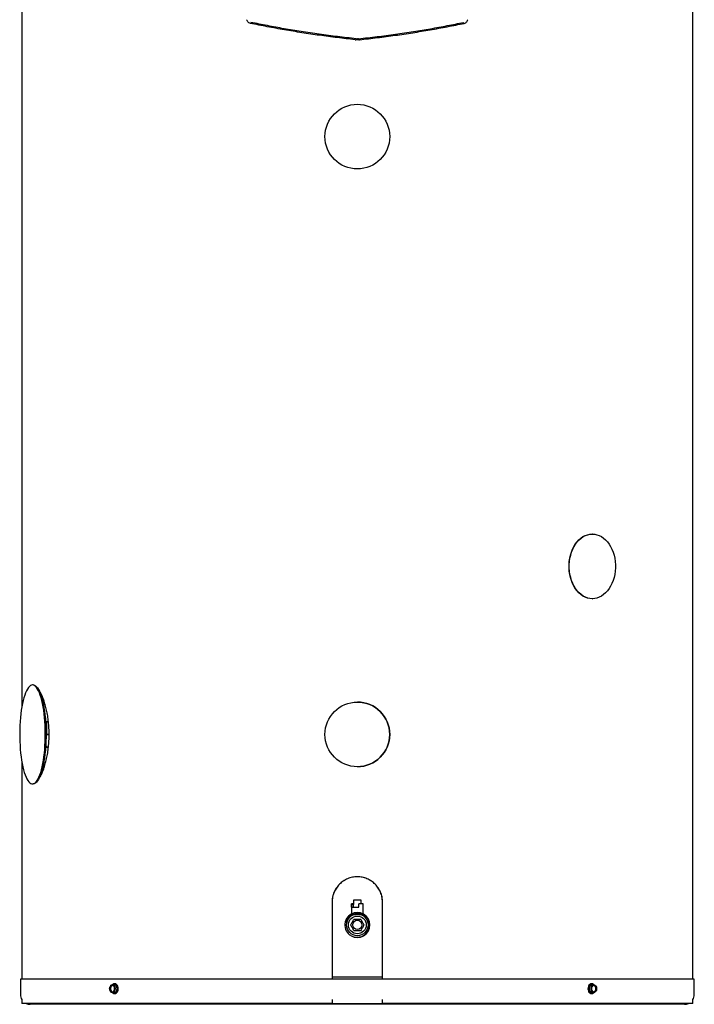
# Model space of a CAD drawing. Units: inches. Extents: x 1.1 to 16.1, y 0.4 to 9.7.
# Drawn here: x 1.3 to 4.1, y 1.5 to 5.6 of the extents above; entities that cross this region are included whole.
import ezdxf

# ---------------------------------------------------------------- set-up
doc = ezdxf.new("R2010")
doc.units = ezdxf.units.IN
doc.header["$MEASUREMENT"] = 0

msp = doc.modelspace()

# ---------------------------------------------------------------- linework, layer by layer
at = {"color": 7, "linetype": 'Continuous', "lineweight": 25}
for p, q in [((4.1086, 1.6017), (4.1086, 6.3486)), ((1.2883, 5.7288), (1.2883, 2.7431)), ((2.6922, 5.5498), (2.6922, 5.5498)), ((2.6933, 5.5535), (2.6985, 5.5533)), ((2.6933, 5.5535), (2.6933, 5.5535)), ((2.6952, 5.5501), (2.7017, 5.5501)), ((2.7036, 5.5535), (2.6985, 5.5533)), ((2.7036, 5.5535), (2.7037, 5.5535)), ((2.7047, 5.5498), (2.7047, 5.5498)), ((3.6861, 3.472), (3.685, 3.472)), ((3.685, 3.2002), (3.6861, 3.2002)), ((1.3365, 2.8375), (1.3334, 2.8375)), ((1.3884, 2.6842), (1.4004, 2.6842)), ((1.3921, 2.6812), (1.3908, 2.6812)), ((1.3922, 2.6812), (1.3921, 2.6812)), ((1.4007, 2.6812), (1.3922, 2.6812)), ((1.3919, 2.6312), (1.3906, 2.6312)), ((1.3906, 2.6282), (1.3919, 2.6282)), ((1.3919, 2.6312), (1.3939, 2.6312)), ((1.4033, 2.6282), (1.3919, 2.6282)), ((1.3939, 2.6312), (1.394, 2.6312)), ((1.394, 2.6312), (1.4033, 2.6312)), ((1.4004, 2.5752), (1.3884, 2.5752)), ((1.3908, 2.5782), (1.3921, 2.5782)), ((1.3921, 2.5782), (1.4007, 2.5782)), ((1.2883, 2.5163), (1.2883, 1.6017)), ((1.3334, 2.4219), (1.3365, 2.4219)), ((2.5922, 1.9249), (2.5922, 1.6017)), ((2.5922, 1.9249), (2.5924, 1.9249)), ((2.5924, 1.9249), (2.5924, 1.6017)), ((2.6818, 1.9153), (2.6735, 1.9153)), ((2.6735, 1.9153), (2.6735, 1.9124)), ((2.6735, 1.9065), (2.6735, 1.9035)), ((2.6742, 1.9153), (2.6742, 1.9175)), ((2.6817, 1.9175), (2.6742, 1.9175)), ((2.6817, 1.9205), (2.6817, 1.9153)), ((2.6817, 1.9205), (2.6822, 1.9205)), ((2.6822, 1.9325), (2.6822, 1.9205)), ((2.7147, 1.9325), (2.6822, 1.9325)), ((2.7044, 1.9035), (2.7044, 1.9175)), ((2.7235, 1.9175), (2.7044, 1.9175)), ((2.7147, 1.9205), (2.7147, 1.9325)), ((2.7147, 1.9205), (2.7152, 1.9205)), ((2.7152, 1.9175), (2.7152, 1.9205)), ((2.7235, 1.8752), (2.7235, 1.9175)), ((2.8047, 1.9249), (2.8045, 1.9249)), ((2.8045, 1.6017), (2.8045, 1.9249)), ((2.8047, 1.6017), (2.8047, 1.9249)), ((2.6735, 1.9035), (2.6735, 1.8752)), ((2.6735, 1.9035), (2.6817, 1.9035)), ((2.6735, 1.9035), (2.7044, 1.9035)), ((2.6742, 1.9035), (2.6742, 1.9035)), ((2.6523, 1.8401), (2.6472, 1.8413)), ((1.2824, 1.6017), (1.2824, 1.5366)), ((1.6798, 1.6017), (1.2824, 1.6017)), ((1.6642, 1.5769), (1.6692, 1.5767)), ((1.6834, 1.5766), (1.6721, 1.5769)), ((1.6721, 1.5769), (1.6721, 1.5769)), ((1.6764, 1.5758), (1.6784, 1.5687)), ((1.6794, 1.5818), (1.6779, 1.5818)), ((4.1146, 1.6017), (1.6798, 1.6017)), ((1.6898, 1.5615), (1.6843, 1.5758)), ((2.5924, 1.6116), (2.6985, 1.6116)), ((2.6985, 1.6116), (2.8045, 1.6116)), ((3.6838, 1.5787), (3.6736, 1.5706)), ((3.6813, 1.5706), (3.687, 1.5747)), ((3.684, 1.5818), (3.6825, 1.5818)), ((3.692, 1.5789), (3.6843, 1.5789)), ((3.6926, 1.5787), (3.6983, 1.5747)), ((4.1146, 1.5366), (4.1146, 1.6017)), ((1.6628, 1.5465), (1.6595, 1.5536)), ((1.675, 1.5454), (1.6687, 1.5455)), ((1.6751, 1.5454), (1.683, 1.5454)), ((1.6779, 1.5404), (1.6794, 1.5404)), ((1.6839, 1.5461), (1.6898, 1.56)), ((3.6731, 1.5693), (3.6731, 1.553)), ((3.6736, 1.5517), (3.6838, 1.5436)), ((3.6825, 1.5404), (3.684, 1.5404)), ((3.6843, 1.5434), (3.692, 1.5434)), ((3.6915, 1.5436), (3.687, 1.5476)), ((3.7027, 1.5517), (3.6983, 1.5476)), ((1.2883, 1.5153), (1.2883, 1.4991)), ((2.5922, 1.4991), (1.2883, 1.4991)), ((1.7094, 1.4955), (1.3235, 1.4955)), ((4.0735, 1.4955), (1.7094, 1.4955)), ((2.5922, 1.5153), (2.5922, 1.4991)), ((2.5922, 1.4991), (2.5924, 1.4991)), ((2.5922, 1.4991), (2.6985, 1.4991)), ((2.5924, 1.5103), (2.5924, 1.4991)), ((2.6806, 1.4954), (2.6806, 1.4955)), ((2.6806, 1.4954), (2.6806, 1.4955)), ((2.6806, 1.4954), (2.6807, 1.4954)), ((2.6806, 1.4954), (2.6806, 1.4954)), ((2.6807, 1.4954), (2.6807, 1.4955)), ((2.6807, 1.4954), (2.6807, 1.4955)), ((2.6807, 1.4954), (2.6807, 1.4954)), ((2.6807, 1.4954), (2.6807, 1.4954)), ((2.6807, 1.4954), (2.6807, 1.4954)), ((2.6807, 1.4954), (2.6808, 1.4954)), ((2.6807, 1.4954), (2.6807, 1.4954)), ((2.6808, 1.4955), (2.6808, 1.4954)), ((2.6808, 1.4955), (2.6808, 1.4954)), ((2.6808, 1.4955), (2.6808, 1.4954)), ((2.6808, 1.4954), (2.6808, 1.4955)), ((2.6808, 1.4954), (2.6808, 1.4954)), ((2.6808, 1.4954), (2.6808, 1.4954)), ((2.6808, 1.4954), (2.6808, 1.4954)), ((2.6813, 1.4954), (2.6813, 1.4955)), ((2.682, 1.4954), (2.682, 1.4954)), ((2.682, 1.4954), (2.682, 1.4954)), ((2.682, 1.4954), (2.682, 1.4954)), ((2.6821, 1.4954), (2.6821, 1.4955)), ((2.6821, 1.4954), (2.6822, 1.4954)), ((2.6822, 1.4954), (2.6822, 1.4955)), ((2.6822, 1.4954), (2.6822, 1.4954)), ((2.6822, 1.4954), (2.6822, 1.4954)), ((2.6822, 1.4954), (2.6822, 1.4954)), ((2.6822, 1.4954), (2.6824, 1.4954)), ((2.6823, 1.4954), (2.6823, 1.4954)), ((2.6823, 1.4954), (2.6823, 1.4954)), ((2.6823, 1.4954), (2.6823, 1.4954)), ((2.6824, 1.4954), (2.6824, 1.4955)), ((2.6985, 1.4991), (2.8047, 1.4991)), ((2.8045, 1.4991), (2.8045, 1.5103)), ((2.8047, 1.4991), (2.8045, 1.4991)), ((2.8047, 1.4991), (2.8047, 1.5153)), ((4.1086, 1.4991), (2.8047, 1.4991)), ((4.1086, 1.4991), (4.1086, 1.5153))]:
    msp.add_line(p, q, dxfattribs=at)
at = {"color": 7, "linetype": 'Continuous', "lineweight": 25, "flags": 128}
for points in [[(3.685, 3.2002), (3.6752, 3.2009), (3.6654, 3.203), (3.6559, 3.2064), (3.6467, 3.2112), (3.6379, 3.2173), (3.6295, 3.2245), (3.6217, 3.233), (3.6146, 3.2425), (3.6082, 3.2529), (3.6026, 3.2642), (3.5978, 3.2762), (3.5939, 3.2889), (3.591, 3.302), (3.589, 3.3155), (3.588, 3.3292), (3.588, 3.343), (3.589, 3.3567), (3.591, 3.3701), (3.5939, 3.3833), (3.5978, 3.3959), (3.6026, 3.408), (3.6082, 3.4193), (3.6146, 3.4297), (3.6217, 3.4392), (3.6295, 3.4476), (3.6379, 3.4549), (3.6467, 3.461), (3.6559, 3.4658), (3.6654, 3.4692), (3.6752, 3.4713), (3.685, 3.472)], [(3.6861, 3.472), (3.6959, 3.4713), (3.7056, 3.4692), (3.7151, 3.4658), (3.7244, 3.461), (3.7332, 3.4549), (3.7415, 3.4476), (3.7493, 3.4392), (3.7565, 3.4297), (3.7629, 3.4193), (3.7685, 3.408), (3.7733, 3.3959), (3.7771, 3.3833), (3.7801, 3.3701), (3.7821, 3.3567), (3.7831, 3.343), (3.7831, 3.3292), (3.7821, 3.3155), (3.7801, 3.302), (3.7771, 3.2889), (3.7733, 3.2762), (3.7685, 3.2642), (3.7629, 3.2529), (3.7565, 3.2425), (3.7493, 3.233), (3.7415, 3.2245), (3.7332, 3.2173), (3.7244, 3.2112), (3.7151, 3.2064), (3.7056, 3.203), (3.6959, 3.2009), (3.6861, 3.2002), (3.6762, 3.2009), (3.6665, 3.203), (3.657, 3.2064), (3.6478, 3.2112), (3.6389, 3.2173), (3.6306, 3.2245), (3.6228, 3.233), (3.6157, 3.2425), (3.6093, 3.2529), (3.6037, 3.2642), (3.5989, 3.2762), (3.595, 3.2889), (3.5921, 3.302), (3.5901, 3.3155), (3.5891, 3.3292), (3.5891, 3.343), (3.5901, 3.3567), (3.5921, 3.3701), (3.595, 3.3833), (3.5989, 3.3959), (3.6037, 3.408), (3.6093, 3.4193), (3.6157, 3.4297), (3.6228, 3.4392), (3.6306, 3.4476), (3.6389, 3.4549), (3.6478, 3.461), (3.657, 3.4658), (3.6665, 3.4692), (3.6762, 3.4713), (3.6861, 3.472)], [(1.3334, 2.8375), (1.3291, 2.8368), (1.3247, 2.8347), (1.3204, 2.8313), (1.3162, 2.8265), (1.3121, 2.8204), (1.3081, 2.8131), (1.3043, 2.8045), (1.3008, 2.7948), (1.2974, 2.7839), (1.2942, 2.7721), (1.2914, 2.7593), (1.2888, 2.7456), (1.2865, 2.7311), (1.2845, 2.716), (1.2828, 2.7003), (1.2815, 2.6842), (1.2805, 2.6676), (1.2799, 2.6509), (1.2796, 2.6339), (1.2797, 2.617), (1.2802, 2.6001), (1.281, 2.5835), (1.2821, 2.5671), (1.2836, 2.5512), (1.2854, 2.5357), (1.2876, 2.5209), (1.29, 2.5069), (1.2928, 2.4936), (1.2958, 2.4813), (1.299, 2.4699), (1.3025, 2.4596), (1.3062, 2.4504), (1.3101, 2.4425), (1.3141, 2.4357), (1.3183, 2.4303), (1.3225, 2.4262), (1.3269, 2.4234), (1.3312, 2.4221), (1.3356, 2.4221), (1.34, 2.4234), (1.3443, 2.4262), (1.3486, 2.4303), (1.3528, 2.4357), (1.3568, 2.4425), (1.3607, 2.4504), (1.3644, 2.4596), (1.3678, 2.4699), (1.3711, 2.4813), (1.3741, 2.4936), (1.3769, 2.5069), (1.3793, 2.5209), (1.3814, 2.5357), (1.3833, 2.5512), (1.3848, 2.5671), (1.3859, 2.5835), (1.3867, 2.6001), (1.3872, 2.617), (1.3872, 2.6339), (1.387, 2.6509), (1.3864, 2.6676), (1.3854, 2.6842), (1.3841, 2.7003), (1.3824, 2.716), (1.3804, 2.7311), (1.3781, 2.7456), (1.3755, 2.7593), (1.3726, 2.7721), (1.3695, 2.7839), (1.3661, 2.7948), (1.3625, 2.8045), (1.3588, 2.8131), (1.3548, 2.8204), (1.3507, 2.8265), (1.3465, 2.8313), (1.3422, 2.8347), (1.3378, 2.8368), (1.3334, 2.8375)], [(1.3365, 2.8375), (1.3376, 2.8375), (1.3419, 2.8364), (1.3463, 2.834), (1.3506, 2.8302), (1.3548, 2.8251), (1.3588, 2.8187), (1.3627, 2.8111), (1.3665, 2.8022), (1.37, 2.7922), (1.3733, 2.7811), (1.3764, 2.769), (1.3792, 2.7559), (1.3817, 2.742), (1.384, 2.7274), (1.3859, 2.7121), (1.3874, 2.6963), (1.3887, 2.6801), (1.3896, 2.6635), (1.3901, 2.6466), (1.3903, 2.6297)], [(1.3903, 2.6297), (1.3901, 2.6128), (1.3896, 2.5959), (1.3887, 2.5793), (1.3874, 2.5631), (1.3859, 2.5472), (1.384, 2.532), (1.3817, 2.5174), (1.3792, 2.5035), (1.3764, 2.4904), (1.3733, 2.4783), (1.37, 2.4672), (1.3665, 2.4572), (1.3627, 2.4483), (1.3588, 2.4407), (1.3548, 2.4343), (1.3506, 2.4292), (1.3463, 2.4254), (1.3419, 2.423), (1.3376, 2.4219), (1.3365, 2.4219)], [(2.6802, 1.78), (2.6848, 1.7781), (2.6985, 1.7763), (2.7121, 1.7781), (2.7248, 1.7833), (2.7358, 1.7918), (2.7436, 1.8018), (2.7492, 1.8149), (2.7512, 1.829), (2.7494, 1.8426), (2.7441, 1.8554), (2.7358, 1.8662), (2.7248, 1.8746), (2.7121, 1.8799), (2.6985, 1.8817), (2.6848, 1.8799), (2.6721, 1.8746), (2.6612, 1.8662), (2.6528, 1.8554), (2.6476, 1.8426), (2.6472, 1.8413), (2.6472, 1.8413)], [(1.6606, 1.5684), (1.6594, 1.5644), (1.6592, 1.56), (1.6599, 1.5557), (1.6615, 1.5519), (1.6639, 1.5491), (1.6667, 1.5474), (1.6698, 1.5471), (1.6727, 1.5482), (1.6754, 1.5505), (1.6773, 1.5538), (1.6785, 1.5579), (1.6787, 1.5623), (1.678, 1.5666), (1.6764, 1.5704), (1.674, 1.5732), (1.6712, 1.5749), (1.6681, 1.5752), (1.6651, 1.5741), (1.6625, 1.5718), (1.6606, 1.5684)], [(1.6771, 1.569), (1.6753, 1.5715), (1.6726, 1.5734), (1.6697, 1.574), (1.6668, 1.5731), (1.6643, 1.571), (1.6624, 1.5678)], [(1.6689, 1.5452), (1.6712, 1.5432), (1.6748, 1.5414), (1.6786, 1.541), (1.6823, 1.5421), (1.6857, 1.5447), (1.6885, 1.5484), (1.6905, 1.5531), (1.6915, 1.5584), (1.6915, 1.5639), (1.6904, 1.5692), (1.6884, 1.5739), (1.6856, 1.5777), (1.6822, 1.5802), (1.6785, 1.5813), (1.6747, 1.5809), (1.6711, 1.5791), (1.6688, 1.5769)], [(1.6779, 1.5818), (1.6782, 1.5818), (1.6819, 1.581), (1.6854, 1.5789), (1.6883, 1.5755), (1.6905, 1.5711), (1.6919, 1.5661), (1.6923, 1.5607), (1.6917, 1.5554), (1.6902, 1.5504), (1.6879, 1.5462), (1.6849, 1.543), (1.6814, 1.541), (1.6779, 1.5404)], [(1.6794, 1.5404), (1.6829, 1.541), (1.6864, 1.543), (1.6894, 1.5462), (1.6918, 1.5504), (1.6933, 1.5554), (1.6938, 1.5607), (1.6934, 1.5661), (1.692, 1.5711), (1.6898, 1.5755), (1.6869, 1.5789), (1.6834, 1.581), (1.6797, 1.5818), (1.6794, 1.5818)], [(3.6825, 1.5818), (3.6787, 1.5811), (3.6751, 1.5791), (3.672, 1.5758), (3.6696, 1.5715), (3.6681, 1.5665), (3.6676, 1.5611), (3.6681, 1.5558), (3.6696, 1.5508), (3.672, 1.5465), (3.6751, 1.5432), (3.6787, 1.5412), (3.6825, 1.5404)], [(3.684, 1.5404), (3.6801, 1.5412), (3.6765, 1.5432), (3.6734, 1.5465), (3.6711, 1.5508), (3.6696, 1.5558), (3.6691, 1.5611), (3.6696, 1.5665), (3.6711, 1.5715), (3.6734, 1.5758), (3.6765, 1.5791), (3.6801, 1.5811), (3.684, 1.5818)], [(3.6912, 1.5789), (3.691, 1.5791), (3.6873, 1.5809), (3.6833, 1.5813), (3.6795, 1.5802), (3.6759, 1.5776), (3.6731, 1.5739), (3.671, 1.5692), (3.6699, 1.5639), (3.6699, 1.5584), (3.671, 1.5531), (3.6731, 1.5484), (3.6759, 1.5446), (3.6795, 1.5421), (3.6833, 1.541), (3.6873, 1.5414), (3.691, 1.5432), (3.6912, 1.5434)], [(3.7028, 1.5611), (3.7023, 1.5655), (3.7009, 1.5694), (3.6986, 1.5726), (3.6958, 1.5746), (3.6927, 1.5752), (3.6895, 1.5746), (3.6867, 1.5726), (3.6845, 1.5694), (3.683, 1.5655), (3.6825, 1.5611), (3.683, 1.5568), (3.6845, 1.5529), (3.6867, 1.5497), (3.6895, 1.5477), (3.6927, 1.547), (3.6958, 1.5477), (3.6986, 1.5497), (3.7009, 1.5529), (3.7023, 1.5568), (3.7028, 1.5611)], [(3.7009, 1.5611), (3.7004, 1.5653), (3.6989, 1.569), (3.6967, 1.5719), (3.6939, 1.5736), (3.6909, 1.5739), (3.6879, 1.5729), (3.6854, 1.5706), (3.6836, 1.5675)], [(1.6624, 1.5678), (1.6613, 1.5639), (1.6612, 1.5596), (1.662, 1.5556), (1.6637, 1.5521), (1.6661, 1.5496), (1.6689, 1.5484), (1.6718, 1.5486), (1.6745, 1.5501), (1.6768, 1.5528), (1.6771, 1.5533)], [(3.6836, 1.5548), (3.6854, 1.5517), (3.6879, 1.5494), (3.6909, 1.5483), (3.6939, 1.5487), (3.6967, 1.5504), (3.6989, 1.5533), (3.7004, 1.557), (3.7009, 1.5611)]]:
    msp.add_lwpolyline(points, dxfattribs=at)
at = {"color": 7, "linetype": 'Continuous', "lineweight": 25}
for centre, radius in [((2.6985, 5.1422), 0.1359), ((2.6985, 2.6297), 0.1359), ((2.6985, 1.829), 0.0455), ((2.6985, 1.829), 0.0374), ((2.6985, 1.829), 0.0195)]:
    msp.add_circle(centre, radius, dxfattribs=at)
for centre, radius, start, end in [((2.6985, 2.6297), 0.1359, 270, 90), ((0.6591, 2.63), 0.7316, 0.091, 3.8532), ((0.6405, 2.63), 0.7514, 0.0899, 3.7526), ((0.6441, 2.6301), 0.7497, 0.087, 3.9112), ((0.6423, 2.6301), 0.7517, 0.0869, 3.901), ((0.6591, 2.6294), 0.7316, 356.1468, 359.909), ((0.6405, 2.6294), 0.7514, 356.2474, 359.9101), ((2.6488, 1.9094), 0.0253, 346.5284, 13.2928), ((2.6985, 1.829), 0.0475, 121.6149, 166.4764), ((2.6985, 1.829), 0.0527, 166.4764, 231.8131), ((1.6699, 1.5661), 0.0107, 93.9825, 162.8315), ((1.6677, 1.5657), 0.0111, 15.4511, 82.4781), ((1.6833, 1.5755), 0.00107, 15.4511, 82.4781), ((3.6988, 1.5619), 0.0174, 132.55, 182.3427), ((3.6843, 1.5781), 0.000861, 90.9081, 129.952), ((3.6927, 1.5681), 0.00864, 49.5108, 130.4892), ((3.6865, 1.5619), 0.0174, 357.6573, 47.45), ((1.3235, 1.5366), 0.0411, 180, 211.298), ((1.6796, 1.5611), 0.0215, 157.9771, 200.4144), ((1.6702, 1.5566), 0.0111, 195.4511, 262.4781), ((1.668, 1.5562), 0.0107, 273.9825, 342.8315), ((1.6582, 1.5612), 0.0215, 337.9771, 20.4144), ((1.6829, 1.5464), 0.00104, 275.4238, 342.7191), ((1.6879, 1.5608), 0.00207, 337.9771, 20.4144), ((3.6748, 1.5694), 0.00167, 132.55, 182.3427), ((3.6748, 1.5529), 0.00167, 177.6573, 227.45), ((3.6988, 1.5604), 0.0174, 177.6573, 227.45), ((3.6843, 1.5442), 0.000861, 230.048, 269.0919), ((3.6927, 1.5542), 0.00864, 229.5108, 310.4892), ((3.6865, 1.5604), 0.0174, 312.55, 2.3427), ((4.0735, 1.5366), 0.0411, 328.702, 0), ((1.3235, 1.5366), 0.0411, 245.8404, 270), ((4.0735, 1.5366), 0.0411, 270, 294.1596)]:
    msp.add_arc(centre, radius, start, end, dxfattribs=at)
for points, knots in [([(2.2493, 5.6183), (2.2472, 5.619), (2.2429, 5.6203), (2.2379, 5.6249), (2.2353, 5.6297), (2.2347, 5.6327), (2.2345, 5.6336)], [0, 0, 0, 0, 0.29899, 0.598796, 0.879496, 1, 1, 1, 1]), ([(3.1476, 5.6183), (3.1497, 5.619), (3.154, 5.6203), (3.159, 5.6249), (3.1616, 5.6297), (3.1622, 5.6327), (3.1624, 5.6336)], [0, 0, 0, 0, 0.29899, 0.598796, 0.879496, 1, 1, 1, 1]), ([(2.6892, 5.5496), (2.6642, 5.5523), (2.6141, 5.5579), (2.5394, 5.5678), (2.4654, 5.5788), (2.3922, 5.5909), (2.32, 5.604), (2.2729, 5.6136), (2.2493, 5.6183)], [0, 0, 0, 0, 0.1667845, 0.3335991, 0.5002139, 0.6666548, 0.8333748, 1, 1, 1, 1]), ([(2.6933, 5.5535), (2.6674, 5.5564), (2.6156, 5.5621), (2.5384, 5.5724), (2.4633, 5.5836), (2.3906, 5.5956), (2.3202, 5.6084), (2.2743, 5.6177), (2.2514, 5.6223)], [0, 0, 0, 0, 0.171694, 0.343374, 0.515048, 0.6767, 0.838298, 1, 1, 1, 1]), ([(2.7037, 5.5535), (2.7296, 5.5564), (2.7813, 5.5621), (2.8585, 5.5724), (2.9336, 5.5836), (3.0063, 5.5956), (3.0767, 5.6084), (3.1226, 5.6177), (3.1455, 5.6223)], [0, 0, 0, 0, 0.171681, 0.343349, 0.515013, 0.676695, 0.83832, 1, 1, 1, 1]), ([(2.7077, 5.5496), (2.7327, 5.5523), (2.7828, 5.5579), (2.8575, 5.5678), (2.9315, 5.5788), (3.0047, 5.5909), (3.0769, 5.604), (3.1241, 5.6136), (3.1476, 5.6183)], [0, 0, 0, 0, 0.166784, 0.333599, 0.500214, 0.666655, 0.833375, 1, 1, 1, 1]), ([(2.6892, 5.5496), (2.6896, 5.5495), (2.6902, 5.5495), (2.6911, 5.5495), (2.6918, 5.5495), (2.6922, 5.5496), (2.6922, 5.5497), (2.6922, 5.5498)], [0, 0, 0, 0, 0.211418, 0.422901, 0.633176, 0.844451, 1, 1, 1, 1]), ([(2.6922, 5.5498), (2.6922, 5.5499), (2.6923, 5.55), (2.6928, 5.5501), (2.6931, 5.5501), (2.6933, 5.5501)], [0, 0, 0, 0, 0.387585, 0.775406, 1, 1, 1, 1]), ([(2.6933, 5.5501), (2.6936, 5.5501), (2.6941, 5.5501), (2.6948, 5.5501), (2.6952, 5.5501)], [0, 0, 0, 0, 0.478028, 1, 1, 1, 1]), ([(2.7017, 5.5501), (2.7021, 5.5501), (2.7028, 5.5501), (2.7033, 5.5501), (2.7036, 5.5501)], [0, 0, 0, 0, 0.479372, 1, 1, 1, 1]), ([(2.7036, 5.5501), (2.7039, 5.5501), (2.7043, 5.55), (2.7047, 5.5499), (2.7047, 5.5498), (2.7047, 5.5498)], [0, 0, 0, 0, 0.3801352, 0.7600952, 1, 1, 1, 1]), ([(2.7047, 5.5498), (2.7047, 5.5497), (2.7048, 5.5496), (2.7053, 5.5495), (2.7061, 5.5495), (2.7069, 5.5495), (2.7075, 5.5495), (2.7077, 5.5496)], [0, 0, 0, 0, 0.216724, 0.433582, 0.647258, 0.85801, 1, 1, 1, 1]), ([(1.3603, 2.4439), (1.3624, 2.4469), (1.367, 2.4536), (1.3739, 2.4677), (1.381, 2.4853), (1.3874, 2.5054), (1.393, 2.5276), (1.3975, 2.5516), (1.4008, 2.5768), (1.4029, 2.603), (1.4035, 2.6297), (1.4029, 2.6563), (1.4008, 2.6825), (1.3975, 2.7078), (1.393, 2.7318), (1.3874, 2.754), (1.381, 2.7741), (1.3739, 2.7917), (1.3668, 2.8061), (1.362, 2.8131), (1.3598, 2.8163)], [0, 0, 0, 0, 0.045196, 0.101542, 0.158382, 0.215166, 0.271458, 0.328244, 0.384985, 0.44124, 0.497992, 0.554727, 0.610981, 0.667741, 0.724508, 0.7808, 0.837603, 0.894424, 0.95077, 1, 1, 1, 1]), ([(1.3908, 2.6812), (1.3906, 2.6812), (1.3901, 2.6811), (1.3896, 2.6808), (1.3892, 2.6803), (1.389, 2.6798), (1.389, 2.6794), (1.389, 2.6792)], [0, 0, 0, 0, 0.20546, 0.410805, 0.619411, 0.835021, 1, 1, 1, 1]), ([(1.3921, 2.6812), (1.3919, 2.6812), (1.3915, 2.6811), (1.3909, 2.6808), (1.3905, 2.6803), (1.3903, 2.6798), (1.3903, 2.6794), (1.3903, 2.6792)], [0, 0, 0, 0, 0.205921, 0.411733, 0.620654, 0.836236, 1, 1, 1, 1]), ([(1.389, 2.5802), (1.389, 2.58), (1.389, 2.5795), (1.3893, 2.5789), (1.3898, 2.5784), (1.3903, 2.5782), (1.3907, 2.5782), (1.3908, 2.5782)], [0, 0, 0, 0, 0.224188, 0.448485, 0.669344, 0.882831, 1, 1, 1, 1]), ([(1.3903, 2.5802), (1.3903, 2.58), (1.3903, 2.5795), (1.3906, 2.5789), (1.3911, 2.5784), (1.3917, 2.5782), (1.392, 2.5782), (1.3921, 2.5782)], [0, 0, 0, 0, 0.223688, 0.447479, 0.668029, 0.881599, 1, 1, 1, 1]), ([(2.8047, 1.9249), (2.8042, 1.9322), (2.8032, 1.9463), (2.797, 1.9664), (2.7873, 1.9846), (2.7741, 2.0005), (2.758, 2.0138), (2.7394, 2.0237), (2.7194, 2.0298), (2.6985, 2.0318), (2.6776, 2.0298), (2.6575, 2.0237), (2.639, 2.0138), (2.6228, 2.0005), (2.6095, 1.9843), (2.6007, 1.9679), (2.5956, 1.9529), (2.5929, 1.9392), (2.5924, 1.9299), (2.5922, 1.9249)], [0, 0, 0, 0, 0.065413, 0.12729, 0.18791, 0.249694, 0.312233, 0.37476, 0.437347, 0.499911, 0.562506, 0.625061, 0.687617, 0.750128, 0.812569, 0.874923, 0.916576, 0.954853, 1, 1, 1, 1]), ([(2.8045, 1.9249), (2.8039, 1.9322), (2.8029, 1.9463), (2.7967, 1.9664), (2.7871, 1.9846), (2.7739, 2.0005), (2.7578, 2.0138), (2.7393, 2.0237), (2.7193, 2.0298), (2.6985, 2.0318), (2.6776, 2.0298), (2.6576, 2.0237), (2.6391, 2.0138), (2.623, 2.0005), (2.6097, 1.9843), (2.601, 1.9679), (2.5959, 1.9529), (2.5932, 1.9392), (2.5927, 1.9299), (2.5924, 1.9249)], [0, 0, 0, 0, 0.0654939, 0.1274364, 0.1880999, 0.249898, 0.3124218, 0.3749048, 0.4374258, 0.4999111, 0.5624278, 0.6249173, 0.6874289, 0.749924, 0.8123811, 0.8747786, 0.9164742, 0.9547964, 1, 1, 1, 1]), ([(2.6735, 1.9124), (2.6735, 1.9124), (2.6735, 1.9123), (2.6735, 1.9118), (2.6736, 1.9111), (2.6736, 1.9101), (2.6736, 1.9091), (2.6736, 1.9081), (2.6736, 1.9073), (2.6735, 1.9067), (2.6735, 1.9064), (2.6735, 1.9065), (2.6735, 1.9065)], [0, 0, 0, 0, 0.106847, 0.213677, 0.320983, 0.428616, 0.535725, 0.642277, 0.749107, 0.856615, 0.964148, 1, 1, 1, 1]), ([(2.6817, 1.9035), (2.6818, 1.9036), (2.6818, 1.9037), (2.6821, 1.9047), (2.6825, 1.9061), (2.6828, 1.9079), (2.6828, 1.9099), (2.6827, 1.9118), (2.6823, 1.9134), (2.682, 1.9147), (2.6817, 1.9153), (2.6818, 1.9153), (2.6818, 1.9153)], [0, 0, 0, 0, 0.10299, 0.205845, 0.312266, 0.422121, 0.527853, 0.628138, 0.730222, 0.838306, 0.947648, 1, 1, 1, 1]), ([(2.6659, 1.7876), (2.6704, 1.7847), (2.6796, 1.7791), (2.6933, 1.7767), (2.7045, 1.7773), (2.713, 1.7793), (2.7212, 1.7826), (2.7285, 1.7873), (2.735, 1.7932), (2.7404, 1.7999), (2.7445, 1.8076), (2.7473, 1.8157), (2.7486, 1.8242), (2.7485, 1.8327), (2.7469, 1.8411), (2.744, 1.849), (2.7398, 1.8563), (2.7344, 1.8628), (2.7281, 1.8682), (2.7209, 1.8725), (2.7131, 1.8755), (2.7051, 1.8771), (2.6968, 1.8773), (2.6887, 1.8761), (2.6808, 1.8736), (2.676, 1.8708), (2.6736, 1.8694)], [0, 0, 0, 0, 0.073335, 0.14669, 0.186296, 0.227056, 0.266575, 0.307274, 0.346266, 0.386393, 0.425301, 0.465372, 0.503743, 0.543228, 0.581477, 0.620863, 0.65866, 0.69756, 0.735147, 0.773848, 0.811071, 0.849387, 0.886313, 0.924327, 0.961592, 1, 1, 1, 1]), ([(2.6705, 1.829), (2.6728, 1.833), (2.6774, 1.8411), (2.6821, 1.8492), (2.6845, 1.8532)], [0, 0, 0, 0, 0.495216, 1, 1, 1, 1]), ([(2.6845, 1.8047), (2.6822, 1.8087), (2.6775, 1.8168), (2.6728, 1.8249), (2.6705, 1.829)], [0, 0, 0, 0, 0.495216, 1, 1, 1, 1]), ([(2.6845, 1.8532), (2.6885, 1.8532), (2.6967, 1.8532), (2.7061, 1.8532), (2.7113, 1.8532), (2.7125, 1.8532)], [0, 0, 0, 0, 0.435006, 0.87649, 1, 1, 1, 1]), ([(2.7125, 1.8532), (2.7148, 1.8492), (2.7194, 1.8412), (2.7241, 1.8331), (2.7265, 1.829)], [0, 0, 0, 0, 0.495216, 1, 1, 1, 1]), ([(2.7265, 1.829), (2.7242, 1.825), (2.7195, 1.8169), (2.7148, 1.8088), (2.7125, 1.8047)], [0, 0, 0, 0, 0.495216, 1, 1, 1, 1]), ([(2.7125, 1.8047), (2.7113, 1.8047), (2.7061, 1.8047), (2.6967, 1.8047), (2.6886, 1.8047), (2.6845, 1.8047)], [0, 0, 0, 0, 0.1235099, 0.5583102, 1, 1, 1, 1]), ([(1.6597, 1.5692), (1.6606, 1.5712), (1.6617, 1.5735), (1.663, 1.5758), (1.6633, 1.5762)], [0, 0, 0, 0, 0.8256434, 1, 1, 1, 1]), ([(1.6642, 1.5769), (1.6641, 1.5769), (1.6639, 1.5769), (1.6636, 1.5767), (1.6634, 1.5764), (1.6633, 1.5762), (1.6633, 1.5762)], [0, 0, 0, 0, 0.300457, 0.601265, 0.895839, 1, 1, 1, 1]), ([(1.6692, 1.5767), (1.6702, 1.5767), (1.6721, 1.5767), (1.6744, 1.5766), (1.6755, 1.5766)], [0, 0, 0, 0, 0.511639, 1, 1, 1, 1]), ([(1.6764, 1.5758), (1.6763, 1.5759), (1.6763, 1.5762), (1.676, 1.5765), (1.6757, 1.5766), (1.6755, 1.5766), (1.6755, 1.5766)], [0, 0, 0, 0, 0.300457, 0.601265, 0.895839, 1, 1, 1, 1]), ([(3.687, 1.5747), (3.6879, 1.5754), (3.6895, 1.5767), (3.6908, 1.5781), (3.6915, 1.5787)], [0, 0, 0, 0, 0.511639, 1, 1, 1, 1]), ([(3.6926, 1.5787), (3.6924, 1.5788), (3.6922, 1.5789), (3.6918, 1.5789), (3.6916, 1.5788), (3.6915, 1.5788), (3.6915, 1.5787)], [0, 0, 0, 0, 0.300457, 0.601265, 0.895839, 1, 1, 1, 1]), ([(3.6983, 1.5747), (3.6991, 1.574), (3.7008, 1.5726), (3.7021, 1.5712), (3.7027, 1.5706)], [0, 0, 0, 0, 0.511639, 1, 1, 1, 1]), ([(1.6574, 1.5622), (1.6574, 1.5621), (1.6573, 1.5618), (1.6573, 1.5613), (1.6574, 1.561), (1.6574, 1.5608), (1.6574, 1.5608)], [0, 0, 0, 0, 0.300457, 0.601265, 0.895839, 1, 1, 1, 1]), ([(1.6574, 1.5622), (1.6576, 1.563), (1.6582, 1.5653), (1.6591, 1.5677), (1.6597, 1.5692)], [0, 0, 0, 0, 0.336972, 1, 1, 1, 1]), ([(1.6595, 1.5536), (1.659, 1.5548), (1.6582, 1.5572), (1.6576, 1.5596), (1.6574, 1.5608)], [0, 0, 0, 0, 0.511639, 1, 1, 1, 1]), ([(1.6628, 1.5465), (1.6629, 1.5464), (1.6631, 1.5461), (1.6634, 1.5458), (1.6636, 1.5457), (1.6637, 1.5457), (1.6637, 1.5457)], [0, 0, 0, 0, 0.300457, 0.601265, 0.895839, 1, 1, 1, 1]), ([(1.6687, 1.5455), (1.6678, 1.5456), (1.666, 1.5456), (1.6645, 1.5457), (1.6637, 1.5457)], [0, 0, 0, 0, 0.511639, 1, 1, 1, 1]), ([(1.675, 1.5454), (1.6752, 1.5454), (1.6754, 1.5454), (1.6757, 1.5456), (1.6759, 1.5459), (1.6759, 1.5461), (1.676, 1.5461)], [0, 0, 0, 0, 0.300457, 0.601265, 0.895839, 1, 1, 1, 1]), ([(1.6782, 1.5531), (1.6776, 1.5515), (1.6767, 1.5492), (1.6762, 1.5469), (1.676, 1.5461)], [0, 0, 0, 0, 0.663028, 1, 1, 1, 1]), ([(1.6818, 1.56), (1.6816, 1.5596), (1.6802, 1.5574), (1.6791, 1.555), (1.6782, 1.5531)], [0, 0, 0, 0, 0.174357, 1, 1, 1, 1]), ([(1.6784, 1.5687), (1.6789, 1.5674), (1.6799, 1.565), (1.6812, 1.5627), (1.6818, 1.5615)], [0, 0, 0, 0, 0.511639, 1, 1, 1, 1]), ([(1.6818, 1.56), (1.6819, 1.5602), (1.682, 1.5605), (1.682, 1.5609), (1.682, 1.5613), (1.6819, 1.5615), (1.6818, 1.5615)], [0, 0, 0, 0, 0.300457, 0.601265, 0.895839, 1, 1, 1, 1]), ([(3.6813, 1.5706), (3.6812, 1.5705), (3.681, 1.5703), (3.6808, 1.5699), (3.6808, 1.5695), (3.6808, 1.5693), (3.6808, 1.5693)], [0, 0, 0, 0, 0.300457, 0.601265, 0.895839, 1, 1, 1, 1]), ([(3.6814, 1.5611), (3.6814, 1.563), (3.6813, 1.5657), (3.6809, 1.5684), (3.6808, 1.5693)], [0, 0, 0, 0, 0.663028, 1, 1, 1, 1]), ([(3.6808, 1.553), (3.6809, 1.5535), (3.6812, 1.5561), (3.6814, 1.5589), (3.6814, 1.5611)], [0, 0, 0, 0, 0.174357, 1, 1, 1, 1]), ([(3.6808, 1.553), (3.6808, 1.5528), (3.6808, 1.5525), (3.6809, 1.5521), (3.6811, 1.5518), (3.6813, 1.5517), (3.6813, 1.5517)], [0, 0, 0, 0, 0.300457, 0.601265, 0.895839, 1, 1, 1, 1]), ([(3.687, 1.5476), (3.6861, 1.5483), (3.6844, 1.5497), (3.6823, 1.551), (3.6813, 1.5517)], [0, 0, 0, 0, 0.511639, 1, 1, 1, 1]), ([(3.6915, 1.5436), (3.6916, 1.5435), (3.6917, 1.5434), (3.6921, 1.5433), (3.6924, 1.5434), (3.6925, 1.5435), (3.6926, 1.5436)], [0, 0, 0, 0, 0.300457, 0.601265, 0.895839, 1, 1, 1, 1]), ([(3.6983, 1.5476), (3.6974, 1.5469), (3.6956, 1.5456), (3.6935, 1.5442), (3.6926, 1.5436)], [0, 0, 0, 0, 0.511639, 1, 1, 1, 1]), ([(3.7032, 1.5693), (3.7032, 1.5694), (3.7031, 1.5698), (3.703, 1.5702), (3.7028, 1.5704), (3.7027, 1.5706), (3.7027, 1.5706)], [0, 0, 0, 0, 0.300457, 0.601265, 0.895839, 1, 1, 1, 1]), ([(3.7027, 1.5517), (3.7028, 1.5518), (3.7029, 1.552), (3.7031, 1.5524), (3.7032, 1.5527), (3.7032, 1.553), (3.7032, 1.553)], [0, 0, 0, 0, 0.300457, 0.601265, 0.895839, 1, 1, 1, 1]), ([(3.7032, 1.5693), (3.7034, 1.5684), (3.7037, 1.5657), (3.7038, 1.563), (3.7039, 1.5611)], [0, 0, 0, 0, 0.336972, 1, 1, 1, 1]), ([(3.7039, 1.5611), (3.7038, 1.5589), (3.7037, 1.5561), (3.7033, 1.5535), (3.7032, 1.553)], [0, 0, 0, 0, 0.825643, 1, 1, 1, 1])]:
    msp.add_open_spline(points, degree=3, knots=knots, dxfattribs=at)

doc.saveas('drawing.dxf')
